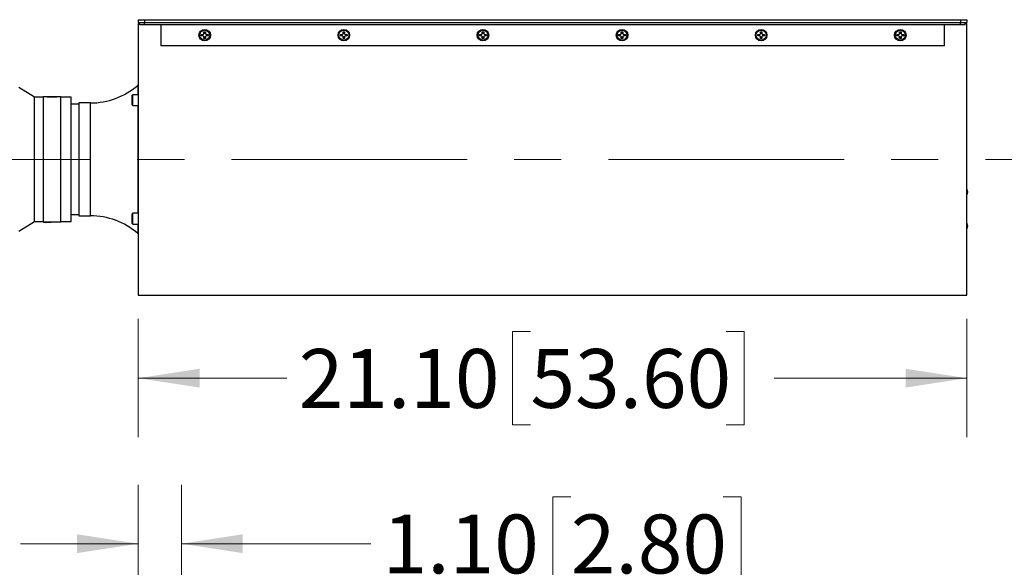
# Model space of a CAD drawing. Units: inches. Extents: x 0 to 11, y 0 to 8.5.
# Drawn here: x 5.2 to 7.3, y 4.7 to 5.9 of the extents above; entities that cross this region are included whole.
import ezdxf

# ---------------------------------------------------------------- set-up
doc = ezdxf.new("R2010")
doc.units = ezdxf.units.IN
doc.header["$MEASUREMENT"] = 0
doc.linetypes.add('CENTERX2', pattern=[0.8, 0.5, -0.1, 0.1, -0.1])
doc.styles.add('SLDTEXTSTYLE0', font='TXT', dxfattribs={"width": 0.75})
doc.dimstyles.new('SLDDIMSTYLE3', dxfattribs={"dimtxt": 0.125, "dimasz": 0.13, "dimexe": 0, "dimexo": 0.0625, "dimgap": 0.03125, "dimtad": 0, "dimtih": 1, "dimtoh": 1, "dimlfac": 12, "dimrnd": 1e-09, "dimzin": 4, "dimdsep": 46, "dimtxsty": 'SLDTEXTSTYLE0', "dimsah": 1, "dimcen": 0.09, "dimadec": 0, "dimazin": 1, "dimtfac": 1, "dimtofl": 0, "dimtmove": 0, "dimatfit": 3, "dimfxl": 1, "dimfrac": 2, "dimtolj": 1, "dimtzin": 12, "dimarcsym": 0})
doc.dimstyles.new('SLDDIMSTYLE4', dxfattribs={"dimtxt": 0.125, "dimasz": 0.13, "dimexe": 0, "dimexo": 0.0625, "dimgap": 0.03125, "dimtad": 0, "dimtih": 1, "dimtoh": 1, "dimlfac": 12, "dimrnd": 1e-09, "dimzin": 4, "dimdsep": 46, "dimtxsty": 'SLDTEXTSTYLE0', "dimsah": 1, "dimcen": 0.09, "dimadec": 0, "dimazin": 1, "dimtfac": 1, "dimtmove": 0, "dimatfit": 0, "dimfxl": 1, "dimfrac": 2, "dimtolj": 1, "dimtzin": 12, "dimarcsym": 0})

# ---------------------------------------------------------------- blocks, each defined once
blk = doc.blocks.new('_D_9')
at = {"color": 7, "linetype": 'Continuous', "lineweight": 18}
for p, q in [((5.412, 5.2771), (5.412, 5.026)), ((7.1705, 5.2771), (7.1705, 5.026)), ((6.2445, 5.2502), (6.2064, 5.2502)), ((6.2064, 5.2502), (6.2064, 5.0518)), ((6.6601, 5.2502), (6.6982, 5.2502)), ((6.6982, 5.2502), (6.6982, 5.0518)), ((5.412, 5.151), (5.7273, 5.151)), ((7.1705, 5.151), (6.7617, 5.151)), ((6.2064, 5.0518), (6.2445, 5.0518)), ((6.6982, 5.0518), (6.6601, 5.0518))]:
    blk.add_line(p, q, dxfattribs=at)
for points in [[(5.412, 5.151), (5.542, 5.131), (5.542, 5.171)], [(7.1705, 5.151), (7.0405, 5.171), (7.0405, 5.131)]]:
    blk.add_solid(points, dxfattribs=at)
at = {"color": 7, "linetype": 'Continuous', "lineweight": 18, "char_height": 0.125, "attachment_point": 1, "style": 'SLDTEXTSTYLE0'}
for s, insert in [('21.10', (5.7527, 5.2129)), ('53.60', (6.2445, 5.2129))]:
    blk.add_mtext(s, dxfattribs=dict(at, insert=insert))
blk = doc.blocks.new('_D_12')
at = {"color": 7, "linetype": 'Continuous', "lineweight": 18}
for p, q in [((5.412, 4.3854), (5.412, 4.9245)), ((5.5038, 4.4608), (5.5038, 4.9245)), ((6.3302, 4.8987), (6.2921, 4.8987)), ((6.2921, 4.8987), (6.2921, 4.7002)), ((6.6535, 4.8987), (6.6916, 4.8987)), ((6.6916, 4.8987), (6.6916, 4.7002)), ((5.412, 4.7995), (5.162, 4.7995)), ((5.5038, 4.7995), (5.9054, 4.7995)), ((6.2921, 4.7002), (6.3302, 4.7002)), ((6.6916, 4.7002), (6.6535, 4.7002))]:
    blk.add_line(p, q, dxfattribs=at)
for points in [[(5.412, 4.7995), (5.282, 4.8195), (5.282, 4.7795)], [(5.5038, 4.7995), (5.6338, 4.7795), (5.6338, 4.8195)]]:
    blk.add_solid(points, dxfattribs=at)
at = {"color": 7, "linetype": 'Continuous', "lineweight": 18, "char_height": 0.125, "attachment_point": 1, "style": 'SLDTEXTSTYLE0'}
for s, insert in [('1.10', (5.9308, 4.8614)), ('2.80', (6.3302, 4.8614))]:
    blk.add_mtext(s, dxfattribs=dict(at, insert=insert))

msp = doc.modelspace()

# ---------------------------------------------------------------- linework, layer by layer
at = {"color": 7, "linetype": 'Continuous', "lineweight": 25}
for p, q in [((5.41198, 5.91212), (5.41198, 5.90588)), ((5.41198, 5.91212), (5.4251, 5.91212)), ((5.41198, 5.90588), (5.4251, 5.90588)), ((5.41198, 5.90391), (5.41198, 5.32714)), ((5.41526, 5.90391), (5.41198, 5.90391)), ((5.41526, 5.90096), (5.41526, 5.90588)), ((5.4251, 5.90096), (5.41526, 5.90096)), ((5.4251, 5.91212), (5.4251, 5.90588)), ((5.4251, 5.91212), (7.15738, 5.91212)), ((5.4251, 5.90096), (5.4251, 5.90588)), ((5.4251, 5.90588), (7.15738, 5.90588)), ((7.15738, 5.90096), (5.4251, 5.90096)), ((5.45955, 5.90096), (5.45955, 5.85634)), ((7.12293, 5.85634), (7.12293, 5.90096)), ((7.15738, 5.91212), (7.15738, 5.90588)), ((7.15738, 5.91212), (7.17051, 5.91212)), ((7.15738, 5.90096), (7.15738, 5.90588)), ((7.15738, 5.90588), (7.17051, 5.90588)), ((7.16722, 5.90096), (7.15738, 5.90096)), ((7.16722, 5.90096), (7.16722, 5.90588)), ((7.17051, 5.90391), (7.16722, 5.90391)), ((7.17051, 5.91212), (7.17051, 5.90588)), ((7.17051, 5.32714), (7.17051, 5.90391)), ((5.54573, 5.87773), (5.54573, 5.88088)), ((5.54573, 5.88088), (5.55001, 5.88088)), ((5.55001, 5.87773), (5.54573, 5.87773)), ((5.54857, 5.87773), (5.54857, 5.88088)), ((5.55148, 5.88235), (5.55001, 5.88088)), ((5.55001, 5.87773), (5.55148, 5.87627)), ((5.55148, 5.88662), (5.55463, 5.88662)), ((5.55148, 5.88235), (5.55148, 5.88662)), ((5.55148, 5.88379), (5.55463, 5.88379)), ((5.55148, 5.87199), (5.55148, 5.87627)), ((5.55463, 5.87483), (5.55148, 5.87483)), ((5.55463, 5.88662), (5.55463, 5.88235)), ((5.55609, 5.88088), (5.55463, 5.88235)), ((5.55463, 5.87627), (5.55609, 5.87773)), ((5.55463, 5.87627), (5.55463, 5.87199)), ((5.55609, 5.88088), (5.56037, 5.88088)), ((5.56037, 5.87773), (5.55609, 5.87773)), ((5.55753, 5.88088), (5.55753, 5.87773)), ((5.55771, 5.88088), (5.55797, 5.87931)), ((5.55797, 5.87931), (5.55771, 5.87773)), ((5.56037, 5.88088), (5.56037, 5.87773)), ((5.84101, 5.87773), (5.84101, 5.88088)), ((5.84101, 5.88088), (5.84529, 5.88088)), ((5.84529, 5.87773), (5.84101, 5.87773)), ((5.84385, 5.87773), (5.84385, 5.88088)), ((5.84675, 5.88235), (5.84529, 5.88088)), ((5.84529, 5.87773), (5.84675, 5.87627)), ((5.84675, 5.88662), (5.8499, 5.88662)), ((5.84675, 5.88235), (5.84675, 5.88662)), ((5.84675, 5.88379), (5.8499, 5.88379)), ((5.84675, 5.87199), (5.84675, 5.87627)), ((5.8499, 5.87483), (5.84675, 5.87483)), ((5.8499, 5.88662), (5.8499, 5.88235)), ((5.85136, 5.88088), (5.8499, 5.88235)), ((5.8499, 5.87627), (5.85136, 5.87773)), ((5.8499, 5.87627), (5.8499, 5.87199)), ((5.85136, 5.88088), (5.85564, 5.88088)), ((5.85564, 5.87773), (5.85136, 5.87773)), ((5.8528, 5.88088), (5.8528, 5.87773)), ((5.85299, 5.88088), (5.85325, 5.87931)), ((5.85325, 5.87931), (5.85299, 5.87773)), ((5.85564, 5.88088), (5.85564, 5.87773)), ((6.13629, 5.87773), (6.13629, 5.88088)), ((6.13629, 5.88088), (6.14056, 5.88088)), ((6.14056, 5.87773), (6.13629, 5.87773)), ((6.13912, 5.87773), (6.13912, 5.88088)), ((6.14203, 5.88235), (6.14056, 5.88088)), ((6.14056, 5.87773), (6.14203, 5.87627)), ((6.14203, 5.88662), (6.14518, 5.88662)), ((6.14203, 5.88235), (6.14203, 5.88662)), ((6.14203, 5.88379), (6.14518, 5.88379)), ((6.14203, 5.87199), (6.14203, 5.87627)), ((6.14518, 5.87483), (6.14203, 5.87483)), ((6.14518, 5.88662), (6.14518, 5.88235)), ((6.14664, 5.88088), (6.14518, 5.88235)), ((6.14518, 5.87627), (6.14664, 5.87773)), ((6.14518, 5.87627), (6.14518, 5.87199)), ((6.14664, 5.88088), (6.15092, 5.88088)), ((6.15092, 5.87773), (6.14664, 5.87773)), ((6.14808, 5.88088), (6.14808, 5.87773)), ((6.14826, 5.88088), (6.14852, 5.87931)), ((6.14852, 5.87931), (6.14826, 5.87773)), ((6.15092, 5.88088), (6.15092, 5.87773)), ((6.43156, 5.87773), (6.43156, 5.88088)), ((6.43156, 5.88088), (6.43584, 5.88088)), ((6.43584, 5.87773), (6.43156, 5.87773)), ((6.4344, 5.87773), (6.4344, 5.88088)), ((6.4373, 5.88235), (6.43584, 5.88088)), ((6.43584, 5.87773), (6.4373, 5.87627)), ((6.4373, 5.88662), (6.44045, 5.88662)), ((6.4373, 5.88235), (6.4373, 5.88662)), ((6.4373, 5.88379), (6.44045, 5.88379)), ((6.4373, 5.87199), (6.4373, 5.87627)), ((6.44045, 5.87483), (6.4373, 5.87483)), ((6.44045, 5.88662), (6.44045, 5.88235)), ((6.44192, 5.88088), (6.44045, 5.88235)), ((6.44045, 5.87627), (6.44192, 5.87773)), ((6.44045, 5.87627), (6.44045, 5.87199)), ((6.44192, 5.88088), (6.44619, 5.88088)), ((6.44619, 5.87773), (6.44192, 5.87773)), ((6.44336, 5.88088), (6.44336, 5.87773)), ((6.44354, 5.88088), (6.4438, 5.87931)), ((6.4438, 5.87931), (6.44354, 5.87773)), ((6.44619, 5.88088), (6.44619, 5.87773)), ((6.72684, 5.87773), (6.72684, 5.88088)), ((6.72684, 5.88088), (6.73112, 5.88088)), ((6.73112, 5.87773), (6.72684, 5.87773)), ((6.72968, 5.87773), (6.72968, 5.88088)), ((6.73258, 5.88235), (6.73112, 5.88088)), ((6.73112, 5.87773), (6.73258, 5.87627)), ((6.73258, 5.88662), (6.73573, 5.88662)), ((6.73258, 5.88235), (6.73258, 5.88662)), ((6.73258, 5.88379), (6.73573, 5.88379)), ((6.73258, 5.87199), (6.73258, 5.87627)), ((6.73573, 5.87483), (6.73258, 5.87483)), ((6.73573, 5.88662), (6.73573, 5.88235)), ((6.73719, 5.88088), (6.73573, 5.88235)), ((6.73573, 5.87627), (6.73719, 5.87773)), ((6.73573, 5.87627), (6.73573, 5.87199)), ((6.73719, 5.88088), (6.74147, 5.88088)), ((6.74147, 5.87773), (6.73719, 5.87773)), ((6.73863, 5.88088), (6.73863, 5.87773)), ((6.73882, 5.88088), (6.73907, 5.87931)), ((6.73907, 5.87931), (6.73882, 5.87773)), ((6.74147, 5.88088), (6.74147, 5.87773)), ((7.02211, 5.87773), (7.02211, 5.88088)), ((7.02211, 5.88088), (7.02639, 5.88088)), ((7.02639, 5.87773), (7.02211, 5.87773)), ((7.02495, 5.87773), (7.02495, 5.88088)), ((7.02785, 5.88235), (7.02639, 5.88088)), ((7.02639, 5.87773), (7.02785, 5.87627)), ((7.02785, 5.88662), (7.031, 5.88662)), ((7.02785, 5.88235), (7.02785, 5.88662)), ((7.02785, 5.88379), (7.031, 5.88379)), ((7.02785, 5.87199), (7.02785, 5.87627)), ((7.031, 5.87483), (7.02785, 5.87483)), ((7.031, 5.88662), (7.031, 5.88235)), ((7.03247, 5.88088), (7.031, 5.88235)), ((7.031, 5.87627), (7.03247, 5.87773)), ((7.031, 5.87627), (7.031, 5.87199)), ((7.03247, 5.88088), (7.03675, 5.88088)), ((7.03675, 5.87773), (7.03247, 5.87773)), ((7.03391, 5.88088), (7.03391, 5.87773)), ((7.03409, 5.88088), (7.03435, 5.87931)), ((7.03435, 5.87931), (7.03409, 5.87773)), ((7.03675, 5.88088), (7.03675, 5.87773)), ((7.12293, 5.85634), (5.45955, 5.85634)), ((5.55463, 5.87199), (5.55148, 5.87199)), ((5.8499, 5.87199), (5.84675, 5.87199)), ((6.14518, 5.87199), (6.14203, 5.87199)), ((6.44045, 5.87199), (6.4373, 5.87199)), ((6.73573, 5.87199), (6.73258, 5.87199)), ((7.031, 5.87199), (7.02785, 5.87199)), ((5.19147, 5.74758), (5.15866, 5.76809)), ((5.2102, 5.74758), (5.19147, 5.74758)), ((5.19147, 5.48347), (5.19147, 5.74758)), ((5.22949, 5.74841), (5.2102, 5.74841)), ((5.2102, 5.74841), (5.2102, 5.48264)), ((5.22053, 5.74822), (5.23703, 5.74808)), ((5.23761, 5.74831), (5.22111, 5.74838)), ((5.22949, 5.74841), (5.23703, 5.74841)), ((5.24793, 5.74841), (5.23913, 5.74841)), ((5.24793, 5.48264), (5.24793, 5.74841)), ((5.26926, 5.74758), (5.24793, 5.74758)), ((5.26926, 5.48347), (5.26926, 5.74758)), ((5.40016, 5.75287), (5.39885, 5.75155)), ((5.39885, 5.73419), (5.39885, 5.75155)), ((5.41198, 5.75287), (5.40016, 5.75287)), ((5.40016, 5.73326), (5.40016, 5.75287)), ((5.28566, 5.73282), (5.26926, 5.73282)), ((5.31027, 5.73528), (5.28566, 5.73528)), ((5.28566, 5.73528), (5.28566, 5.61553)), ((5.39885, 5.73121), (5.39885, 5.73419)), ((5.39885, 5.73121), (5.40016, 5.7299)), ((5.40016, 5.7299), (5.40016, 5.73326)), ((5.40016, 5.7299), (5.41198, 5.7299)), ((5.28566, 5.61553), (5.28566, 5.49578)), ((7.17301, 5.54609), (7.17051, 5.55299)), ((7.17051, 5.54609), (7.17301, 5.54609)), ((7.17051, 5.53919), (7.17301, 5.54609)), ((5.26926, 5.49824), (5.28566, 5.49824)), ((5.40016, 5.50116), (5.39885, 5.49984)), ((5.39885, 5.4795), (5.39885, 5.49984)), ((5.41198, 5.50116), (5.40016, 5.50116)), ((5.40016, 5.47819), (5.40016, 5.50116)), ((5.15866, 5.46297), (5.19147, 5.48347)), ((5.19147, 5.48347), (5.2102, 5.48347)), ((5.2102, 5.48264), (5.24793, 5.48264)), ((5.2159, 5.48216), (5.22455, 5.48264)), ((5.2159, 5.48139), (5.23834, 5.48264)), ((5.2159, 5.48216), (5.2159, 5.48139)), ((5.24793, 5.48347), (5.26926, 5.48347)), ((5.28566, 5.49578), (5.31027, 5.49578)), ((5.39885, 5.4795), (5.40016, 5.47819)), ((5.40016, 5.47819), (5.41198, 5.47819)), ((7.17301, 5.47391), (7.17051, 5.48081)), ((7.17051, 5.47391), (7.17301, 5.47391)), ((7.17051, 5.46701), (7.17301, 5.47391)), ((7.17051, 5.36245), (7.17051, 5.36668)), ((5.41198, 5.32714), (7.17051, 5.32714))]:
    msp.add_line(p, q, dxfattribs=at)
at = {"color": 8, "linetype": 'Continuous', "lineweight": 25}
for p, q in [((5.4109, 5.77264), (5.4109, 5.75287)), ((5.31027, 5.49578), (5.31027, 5.73528)), ((5.4109, 5.7299), (5.4109, 5.50116)), ((5.4109, 5.47819), (5.4109, 5.45841))]:
    msp.add_line(p, q, dxfattribs=at)
at = {"color": 7, "linetype": 'CENTERX2', "lineweight": 18}
msp.add_line((4.80994, 5.61553), (7.42051, 5.61553), dxfattribs=at)
at = {"color": 7, "linetype": 'Continuous', "lineweight": 25, "flags": 128}
for points in [[(5.54839, 5.87773), (5.54813, 5.87931), (5.54839, 5.88088)], [(5.55148, 5.88397), (5.55305, 5.88423), (5.55463, 5.88397)], [(5.55463, 5.87464), (5.55305, 5.87439), (5.55148, 5.87464)], [(5.84366, 5.87773), (5.84341, 5.87931), (5.84366, 5.88088)], [(5.84675, 5.88397), (5.84833, 5.88423), (5.8499, 5.88397)], [(5.8499, 5.87464), (5.84833, 5.87439), (5.84675, 5.87464)], [(6.13894, 5.87773), (6.13868, 5.87931), (6.13894, 5.88088)], [(6.14203, 5.88397), (6.1436, 5.88423), (6.14518, 5.88397)], [(6.14518, 5.87464), (6.1436, 5.87439), (6.14203, 5.87464)], [(6.43422, 5.87773), (6.43396, 5.87931), (6.43422, 5.88088)], [(6.4373, 5.88397), (6.43888, 5.88423), (6.44045, 5.88397)], [(6.44045, 5.87464), (6.43888, 5.87439), (6.4373, 5.87464)], [(6.72949, 5.87773), (6.72923, 5.87931), (6.72949, 5.88088)], [(6.73258, 5.88397), (6.73415, 5.88423), (6.73573, 5.88397)], [(6.73573, 5.87464), (6.73415, 5.87439), (6.73258, 5.87464)], [(7.02477, 5.87773), (7.02451, 5.87931), (7.02477, 5.88088)], [(7.02785, 5.88397), (7.02943, 5.88423), (7.031, 5.88397)], [(7.031, 5.87464), (7.02943, 5.87439), (7.02785, 5.87464)]]:
    msp.add_lwpolyline(points, dxfattribs=at)
at = {"color": 7, "linetype": 'Continuous', "lineweight": 25}
for centre, radius in [((5.55305, 5.87931), 0.0123), ((5.55305, 5.87931), 0.01143), ((5.55305, 5.87931), 0.01058), ((5.84833, 5.87931), 0.0123), ((5.84833, 5.87931), 0.01143), ((5.84833, 5.87931), 0.01058), ((6.1436, 5.87931), 0.0123), ((6.1436, 5.87931), 0.01143), ((6.1436, 5.87931), 0.01058), ((6.43888, 5.87931), 0.0123), ((6.43888, 5.87931), 0.01143), ((6.43888, 5.87931), 0.01058), ((6.73415, 5.87931), 0.0123), ((6.73415, 5.87931), 0.01143), ((6.73415, 5.87931), 0.01058), ((7.02943, 5.87931), 0.0123), ((7.02943, 5.87931), 0.01143), ((7.02943, 5.87931), 0.01058)]:
    msp.add_circle(centre, radius, dxfattribs=at)
for centre, radius, start, end in [((5.31027, 5.88948), 0.1542, 270, 310.73803), ((5.38521, 5.80247), 0.03937, 310.73803, 312.83678), ((5.31027, 5.34158), 0.1542, 49.26197, 90), ((5.38521, 5.42858), 0.03937, 47.16322, 49.26197)]:
    msp.add_arc(centre, radius, start, end, dxfattribs=at)
for points, knots in [([(5.22111, 5.74838), (5.22083, 5.74838), (5.22028, 5.74838), (5.21953, 5.74837), (5.21897, 5.74836), (5.2187, 5.74833), (5.21875, 5.7483), (5.21911, 5.74826), (5.21973, 5.74824), (5.22026, 5.74823), (5.22053, 5.74822)], [0, 0, 0, 0, 0.1246954, 0.2493654, 0.3744107, 0.4997185, 0.6251092, 0.750354, 0.8751994, 1, 1, 1, 1]), ([(5.23703, 5.74841), (5.23731, 5.74841), (5.23786, 5.74841), (5.23859, 5.74841), (5.23904, 5.74842), (5.23913, 5.74841), (5.23913, 5.74841)], [0, 0, 0, 0, 0.32545022, 0.6508299, 0.97719346, 1, 1, 1, 1]), ([(5.23703, 5.74808), (5.23731, 5.74808), (5.23785, 5.74808), (5.23861, 5.7481), (5.23916, 5.74815), (5.23944, 5.74819), (5.23939, 5.74824), (5.23903, 5.74828), (5.23841, 5.7483), (5.23788, 5.74831), (5.23761, 5.74831)], [0, 0, 0, 0, 0.1246954, 0.2493637, 0.3744091, 0.4997176, 0.6251082, 0.750354, 0.8751994, 1, 1, 1, 1]), ([(5.2159, 5.48139), (5.21534, 5.48138), (5.21421, 5.48136), (5.2126, 5.48161), (5.21135, 5.48204), (5.21063, 5.48241), (5.21053, 5.48264), (5.21053, 5.48264)], [0, 0, 0, 0, 0.2496345, 0.4992704, 0.7489025, 0.9984932, 1, 1, 1, 1]), ([(5.21196, 5.48264), (5.21215, 5.48257), (5.21274, 5.48234), (5.21414, 5.48214), (5.2153, 5.48216), (5.2159, 5.48216)], [0, 0, 0, 0, 0.1861395, 0.579188, 1, 1, 1, 1])]:
    msp.add_open_spline(points, degree=3, knots=knots, dxfattribs=at)

# ---------------------------------------------------------------- dimensions: what is measured, and where the dimension line sits
at = {"color": 7, "linetype": 'Continuous', "lineweight": 18}
for base, p1, p2, dimstyle, picture, middle in [((7.17051, 5.15098), (5.41198, 5.32714), (7.17051, 5.32714), 'SLDDIMSTYLE3', '_D_9', (6.24451, 5.15098)), ((5.50384, 4.79945), (5.41198, 4.33537), (5.50384, 4.41083), 'SLDDIMSTYLE4', '_D_12', (6.33023, 4.79945))]:
    dim = msp.add_linear_dim(base=base, p1=p1, p2=p2, angle=0, dimstyle=dimstyle, dxfattribs=at)
    dim.commit()
    dim.dimension.update_dxf_attribs({"geometry": picture, "text_midpoint": middle, "dimtype": 160})

doc.saveas('drawing.dxf')
